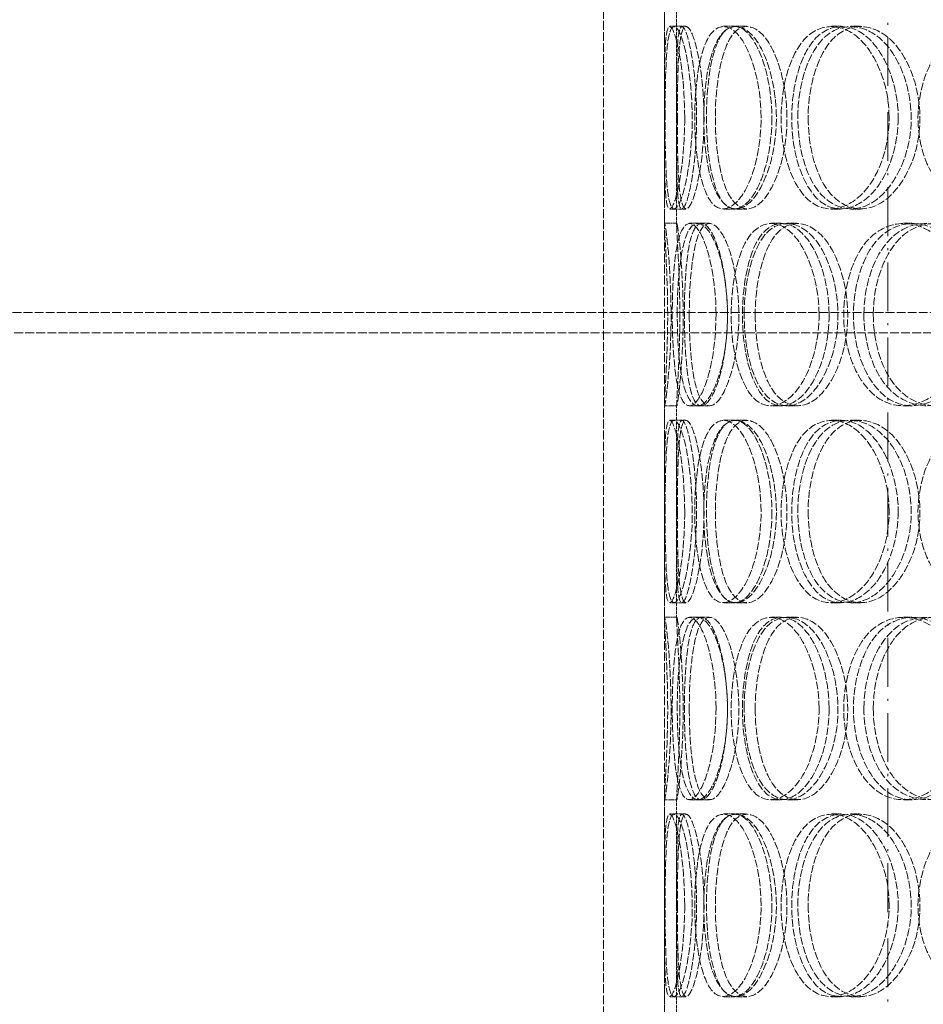
# Model space of a CAD drawing. Units: millimetres. Extents: x -81689 to -76682, y 75501 to 82227.
# Drawn here: x -79328 to -79105, y 80656 to 80898 of the extents above; entities that cross this region are included whole.
import ezdxf

# ---------------------------------------------------------------- set-up
doc = ezdxf.new("R2010")
doc.units = ezdxf.units.MM
doc.linetypes.add('ACAD_ISO10W100', pattern=[18.5, 12, -3, 0.5, -3])
doc.linetypes.add('DASHED', pattern=[0.2068, 0.1655, -0.0413])
doc.layers.add('Hidden (ISO)', color=1, linetype='DASHED', lineweight=18, true_color=0xff0000)
doc.layers.add('OSIE', color=5, linetype='ACAD_ISO10W100', lineweight=15)

msp = doc.modelspace()

# ---------------------------------------------------------------- linework, layer by layer
at = {"layer": 'Hidden (ISO)', "ltscale": 13.187973}
for p, q in [((-79184.14, 80492.2), (-79184.14, 81092.2)), ((-79169.14, 80492.2), (-79169.14, 81092.2))]:
    msp.add_line(p, q, dxfattribs=at)
at = {"layer": 'Hidden (ISO)', "ltscale": 5.016752}
for p, q in [((-79169.14, 80847.84), (-79169.14, 80900.55)), ((-79166.14, 80847.84), (-79166.14, 80900.55)), ((-79169.14, 80750.84), (-79169.14, 80803.55)), ((-79166.14, 80750.84), (-79166.14, 80803.55)), ((-79169.14, 80653.84), (-79169.14, 80706.55)), ((-79166.14, 80653.84), (-79166.14, 80706.55))]:
    msp.add_line(p, q, dxfattribs=at)
at = {"layer": 'Hidden (ISO)', "ltscale": 0.285466}
for p, q in [((-79167.82, 80896.7), (-79164.84, 80896.7)), ((-79154.62, 80896.7), (-79151.83, 80896.7)), ((-79151.6, 80896.7), (-79148.84, 80896.7)), ((-79128.07, 80896.7), (-79125.64, 80896.7)), ((-79123.26, 80896.7), (-79120.9, 80896.7)), ((-79164.84, 80851.7), (-79167.82, 80851.7)), ((-79151.83, 80851.7), (-79154.62, 80851.7)), ((-79148.84, 80851.7), (-79151.6, 80851.7)), ((-79125.64, 80851.7), (-79128.07, 80851.7)), ((-79120.9, 80851.7), (-79123.26, 80851.7)), ((-79169.1, 80848.2), (-79166.1, 80848.2)), ((-79162.97, 80848.2), (-79160.05, 80848.2)), ((-79142.93, 80848.2), (-79140.29, 80848.2)), ((-79138.97, 80848.2), (-79136.4, 80848.2)), ((-79110.31, 80848.2), (-79108.13, 80848.2)), ((-79166.1, 80803.2), (-79169.1, 80803.2)), ((-79160.05, 80803.2), (-79162.97, 80803.2)), ((-79140.29, 80803.2), (-79142.93, 80803.2)), ((-79136.4, 80803.2), (-79138.97, 80803.2)), ((-79108.13, 80803.2), (-79110.31, 80803.2)), ((-79167.82, 80799.7), (-79164.84, 80799.7)), ((-79154.62, 80799.7), (-79151.83, 80799.7)), ((-79151.6, 80799.7), (-79148.84, 80799.7)), ((-79128.07, 80799.7), (-79125.64, 80799.7)), ((-79123.26, 80799.7), (-79120.9, 80799.7)), ((-79164.84, 80754.7), (-79167.82, 80754.7)), ((-79151.83, 80754.7), (-79154.62, 80754.7)), ((-79148.84, 80754.7), (-79151.6, 80754.7)), ((-79125.64, 80754.7), (-79128.07, 80754.7)), ((-79120.9, 80754.7), (-79123.26, 80754.7)), ((-79169.1, 80751.2), (-79166.1, 80751.2)), ((-79162.97, 80751.2), (-79160.05, 80751.2)), ((-79142.93, 80751.2), (-79140.29, 80751.2)), ((-79138.97, 80751.2), (-79136.4, 80751.2)), ((-79110.31, 80751.2), (-79108.13, 80751.2)), ((-79166.1, 80706.2), (-79169.1, 80706.2)), ((-79160.05, 80706.2), (-79162.97, 80706.2)), ((-79140.29, 80706.2), (-79142.93, 80706.2)), ((-79136.4, 80706.2), (-79138.97, 80706.2)), ((-79108.13, 80706.2), (-79110.31, 80706.2)), ((-79167.82, 80702.7), (-79164.84, 80702.7)), ((-79154.62, 80702.7), (-79151.83, 80702.7)), ((-79151.6, 80702.7), (-79148.84, 80702.7)), ((-79128.07, 80702.7), (-79125.64, 80702.7)), ((-79123.26, 80702.7), (-79120.9, 80702.7)), ((-79164.84, 80657.7), (-79167.82, 80657.7)), ((-79151.83, 80657.7), (-79154.62, 80657.7)), ((-79148.84, 80657.7), (-79151.6, 80657.7)), ((-79125.64, 80657.7), (-79128.07, 80657.7)), ((-79120.9, 80657.7), (-79123.26, 80657.7))]:
    msp.add_line(p, q, dxfattribs=at)
at = {"layer": 'Hidden (ISO)', "ltscale": 0.097677}
for p, q in [((-79164.84, 80896.7), (-79163.82, 80896.7)), ((-79163.82, 80851.7), (-79164.84, 80851.7)), ((-79164.84, 80799.7), (-79163.82, 80799.7)), ((-79163.82, 80754.7), (-79164.84, 80754.7)), ((-79164.84, 80702.7), (-79163.82, 80702.7)), ((-79163.82, 80657.7), (-79164.84, 80657.7))]:
    msp.add_line(p, q, dxfattribs=at)
at = {"layer": 'Hidden (ISO)', "ltscale": 0.199322}
for p, q in [((-79160.05, 80848.2), (-79158.04, 80848.2)), ((-79158.04, 80803.2), (-79160.05, 80803.2)), ((-79160.05, 80751.2), (-79158.04, 80751.2)), ((-79158.04, 80706.2), (-79160.05, 80706.2))]:
    msp.add_line(p, q, dxfattribs=at)
at = {"layer": 'Hidden (ISO)', "ltscale": 13.156075}
msp.add_line((-80124.04, 80826.2), (-78818.12, 80826.2), dxfattribs=at)
at = {"layer": 'Hidden (ISO)', "ltscale": 13.198546}
msp.add_line((-78104.24, 80821.2), (-80124.04, 80821.2), dxfattribs=at)
at = {"layer": 'Hidden (ISO)', "ltscale": 11.413189}
for points in [[(-79164.14, 80874.2), (-79164.14, 80868.3), (-79164.69, 80862.44), (-79165.46, 80858.28), (-79166.55, 80852.4), (-79167.88, 80850.22), (-79168.5, 80852.86), (-79169.11, 80855.47), (-79169.13, 80862.69), (-79169.14, 80870.83), (-79169.14, 80879.06), (-79169.21, 80887.84), (-79168.87, 80892.62), (-79168.53, 80897.27), (-79167.6, 80897.93), (-79166.45, 80894.26), (-79165.27, 80890.52), (-79164.14, 80882.45), (-79164.14, 80874.2)], [(-79168.95, 80874.2), (-79168.95, 80868.3), (-79168.87, 80862.44), (-79168.56, 80858.28), (-79168.13, 80852.4), (-79167.04, 80850.22), (-79165.61, 80852.86), (-79164.19, 80855.47), (-79162.65, 80862.69), (-79162.34, 80870.83), (-79162.03, 80879.06), (-79163.07, 80887.84), (-79164.49, 80892.62), (-79165.87, 80897.27), (-79167.33, 80897.93), (-79168.06, 80894.26), (-79168.8, 80890.52), (-79168.95, 80882.45), (-79168.95, 80874.2)], [(-79145.34, 80874.2), (-79145.34, 80868.3), (-79146.48, 80862.44), (-79148.29, 80858.28), (-79150.83, 80852.4), (-79154.49, 80850.22), (-79157.11, 80852.86), (-79159.7, 80855.47), (-79161.29, 80862.69), (-79161.61, 80870.83), (-79161.94, 80879.06), (-79161.04, 80887.84), (-79158.95, 80892.62), (-79156.92, 80897.27), (-79153.64, 80897.93), (-79150.69, 80894.26), (-79147.69, 80890.52), (-79145.34, 80882.45), (-79145.34, 80874.2)], [(-79159.45, 80874.2), (-79159.45, 80868.3), (-79158.75, 80862.44), (-79157.38, 80858.28), (-79155.45, 80852.4), (-79152.03, 80850.22), (-79148.65, 80852.86), (-79145.3, 80855.47), (-79142.29, 80862.69), (-79141.68, 80870.83), (-79141.07, 80879.06), (-79143, 80887.84), (-79146.09, 80892.62), (-79149.11, 80897.27), (-79152.87, 80897.93), (-79155.43, 80894.26), (-79158.04, 80890.52), (-79159.45, 80882.45), (-79159.45, 80874.2)], [(-79113.81, 80874.2), (-79113.81, 80868.3), (-79115.47, 80862.44), (-79118.19, 80858.28), (-79122.01, 80852.4), (-79127.75, 80850.22), (-79132.2, 80852.86), (-79136.61, 80855.47), (-79139.65, 80862.69), (-79140.27, 80870.83), (-79140.9, 80879.06), (-79139.09, 80887.84), (-79135.4, 80892.62), (-79131.8, 80897.27), (-79126.4, 80897.93), (-79121.85, 80894.26), (-79117.21, 80890.52), (-79113.81, 80882.45), (-79113.81, 80874.2)], [(-79136.29, 80874.2), (-79136.29, 80868.3), (-79135.01, 80862.44), (-79132.67, 80858.28), (-79129.37, 80852.4), (-79123.83, 80850.22), (-79118.73, 80852.86), (-79113.67, 80855.47), (-79109.4, 80862.69), (-79108.53, 80870.83), (-79107.66, 80879.06), (-79110.37, 80887.84), (-79114.92, 80892.62), (-79119.36, 80897.27), (-79125.18, 80897.93), (-79129.4, 80894.26), (-79133.69, 80890.52), (-79136.29, 80882.45), (-79136.29, 80874.2)], [(-79071.65, 80874.2), (-79071.65, 80868.3), (-79073.71, 80862.44), (-79077.16, 80858.28), (-79082.01, 80852.4), (-79089.46, 80850.22), (-79095.43, 80852.86), (-79101.36, 80855.47), (-79105.66, 80862.69), (-79106.54, 80870.83), (-79107.42, 80879.06), (-79104.82, 80887.84), (-79099.77, 80892.62), (-79094.85, 80897.27), (-79087.69, 80897.93), (-79081.83, 80894.26), (-79075.87, 80890.52), (-79071.65, 80882.45), (-79071.65, 80874.2)], [(-79168.33, 80825.7), (-79168.33, 80819.8), (-79168.57, 80813.94), (-79168.81, 80809.78), (-79169.14, 80803.9), (-79169.26, 80801.72), (-79168.85, 80804.36), (-79168.44, 80806.97), (-79167.67, 80814.19), (-79167.52, 80822.33), (-79167.37, 80830.56), (-79167.93, 80839.34), (-79168.47, 80844.12), (-79169, 80848.77), (-79169.26, 80849.43), (-79169.05, 80845.76), (-79168.83, 80842.02), (-79168.33, 80833.95), (-79168.33, 80825.7)], [(-79156.43, 80825.7), (-79156.43, 80819.8), (-79157.28, 80813.94), (-79158.58, 80809.78), (-79160.42, 80803.9), (-79162.93, 80801.72), (-79164.56, 80804.36), (-79166.18, 80806.97), (-79166.99, 80814.19), (-79167.16, 80822.33), (-79167.33, 80830.56), (-79166.91, 80839.34), (-79165.68, 80844.12), (-79164.48, 80848.77), (-79162.36, 80849.43), (-79160.29, 80845.76), (-79158.19, 80842.02), (-79156.43, 80833.95), (-79156.43, 80825.7)], [(-79165.97, 80825.7), (-79165.97, 80819.8), (-79165.58, 80813.94), (-79164.73, 80809.78), (-79163.54, 80803.9), (-79161.27, 80801.72), (-79158.84, 80804.36), (-79156.44, 80806.97), (-79154.14, 80814.19), (-79153.68, 80822.33), (-79153.21, 80830.56), (-79154.71, 80839.34), (-79156.99, 80844.12), (-79159.2, 80848.77), (-79161.84, 80849.43), (-79163.5, 80845.76), (-79165.18, 80842.02), (-79165.97, 80833.95), (-79165.97, 80825.7)], [(-79131.06, 80825.7), (-79131.06, 80819.8), (-79132.47, 80813.94), (-79134.75, 80809.78), (-79137.96, 80803.9), (-79142.7, 80801.72), (-79146.26, 80804.36), (-79149.79, 80806.97), (-79152.13, 80814.19), (-79152.6, 80822.33), (-79153.08, 80830.56), (-79151.71, 80839.34), (-79148.8, 80844.12), (-79145.96, 80848.77), (-79141.59, 80849.43), (-79137.8, 80845.76), (-79133.95, 80842.02), (-79131.06, 80833.95), (-79131.06, 80825.7)], [(-79149.5, 80825.7), (-79149.5, 80819.8), (-79148.5, 80813.94), (-79146.63, 80809.78), (-79144, 80803.9), (-79139.48, 80801.72), (-79135.2, 80804.36), (-79130.96, 80806.97), (-79127.29, 80814.19), (-79126.55, 80822.33), (-79125.8, 80830.56), (-79128.14, 80839.34), (-79131.99, 80844.12), (-79135.75, 80848.77), (-79140.58, 80849.43), (-79144, 80845.76), (-79147.48, 80842.02), (-79149.5, 80833.95), (-79149.5, 80825.7)], [(-79093.9, 80825.7), (-79093.9, 80819.8), (-79095.78, 80813.94), (-79098.88, 80809.78), (-79103.26, 80803.9), (-79109.91, 80801.72), (-79115.16, 80804.36), (-79120.37, 80806.97), (-79124.08, 80814.19), (-79124.83, 80822.33), (-79125.59, 80830.56), (-79123.37, 80839.34), (-79118.96, 80844.12), (-79114.67, 80848.77), (-79108.34, 80849.43), (-79103.08, 80845.76), (-79097.74, 80842.02), (-79093.9, 80833.95), (-79093.9, 80825.7)], [(-79120.02, 80825.7), (-79120.02, 80819.8), (-79118.49, 80813.94), (-79115.72, 80809.78), (-79111.81, 80803.9), (-79105.35, 80801.72), (-79099.5, 80804.36), (-79093.71, 80806.97), (-79088.91, 80814.19), (-79087.94, 80822.33), (-79086.96, 80830.56), (-79089.98, 80839.34), (-79095.16, 80844.12), (-79100.21, 80848.77), (-79106.91, 80849.43), (-79111.86, 80845.76), (-79116.9, 80842.02), (-79120.02, 80833.95), (-79120.02, 80825.7)], [(-79164.14, 80777.2), (-79164.14, 80771.3), (-79164.69, 80765.44), (-79165.46, 80761.28), (-79166.55, 80755.4), (-79167.88, 80753.22), (-79168.5, 80755.86), (-79169.11, 80758.47), (-79169.13, 80765.69), (-79169.14, 80773.83), (-79169.14, 80782.06), (-79169.21, 80790.84), (-79168.87, 80795.62), (-79168.53, 80800.27), (-79167.6, 80800.93), (-79166.45, 80797.26), (-79165.27, 80793.52), (-79164.14, 80785.45), (-79164.14, 80777.2)], [(-79168.95, 80777.2), (-79168.95, 80771.3), (-79168.87, 80765.44), (-79168.56, 80761.28), (-79168.13, 80755.4), (-79167.04, 80753.22), (-79165.61, 80755.86), (-79164.19, 80758.47), (-79162.65, 80765.69), (-79162.34, 80773.83), (-79162.03, 80782.06), (-79163.07, 80790.84), (-79164.49, 80795.62), (-79165.87, 80800.27), (-79167.33, 80800.93), (-79168.06, 80797.26), (-79168.8, 80793.52), (-79168.95, 80785.45), (-79168.95, 80777.2)], [(-79145.34, 80777.2), (-79145.34, 80771.3), (-79146.48, 80765.44), (-79148.29, 80761.28), (-79150.83, 80755.4), (-79154.49, 80753.22), (-79157.11, 80755.86), (-79159.7, 80758.47), (-79161.29, 80765.69), (-79161.61, 80773.83), (-79161.94, 80782.06), (-79161.04, 80790.84), (-79158.95, 80795.62), (-79156.92, 80800.27), (-79153.64, 80800.93), (-79150.69, 80797.26), (-79147.69, 80793.52), (-79145.34, 80785.45), (-79145.34, 80777.2)], [(-79159.45, 80777.2), (-79159.45, 80771.3), (-79158.75, 80765.44), (-79157.38, 80761.28), (-79155.45, 80755.4), (-79152.03, 80753.22), (-79148.65, 80755.86), (-79145.3, 80758.47), (-79142.29, 80765.69), (-79141.68, 80773.83), (-79141.07, 80782.06), (-79143, 80790.84), (-79146.09, 80795.62), (-79149.11, 80800.27), (-79152.87, 80800.93), (-79155.43, 80797.26), (-79158.04, 80793.52), (-79159.45, 80785.45), (-79159.45, 80777.2)], [(-79113.81, 80777.2), (-79113.81, 80771.3), (-79115.47, 80765.44), (-79118.19, 80761.28), (-79122.01, 80755.4), (-79127.75, 80753.22), (-79132.2, 80755.86), (-79136.61, 80758.47), (-79139.65, 80765.69), (-79140.27, 80773.83), (-79140.9, 80782.06), (-79139.09, 80790.84), (-79135.4, 80795.62), (-79131.8, 80800.27), (-79126.4, 80800.93), (-79121.85, 80797.26), (-79117.21, 80793.52), (-79113.81, 80785.45), (-79113.81, 80777.2)], [(-79136.29, 80777.2), (-79136.29, 80771.3), (-79135.01, 80765.44), (-79132.67, 80761.28), (-79129.37, 80755.4), (-79123.83, 80753.22), (-79118.73, 80755.86), (-79113.67, 80758.47), (-79109.4, 80765.69), (-79108.53, 80773.83), (-79107.66, 80782.06), (-79110.37, 80790.84), (-79114.92, 80795.62), (-79119.36, 80800.27), (-79125.18, 80800.93), (-79129.4, 80797.26), (-79133.69, 80793.52), (-79136.29, 80785.45), (-79136.29, 80777.2)], [(-79071.65, 80777.2), (-79071.65, 80771.3), (-79073.71, 80765.44), (-79077.16, 80761.28), (-79082.01, 80755.4), (-79089.46, 80753.22), (-79095.43, 80755.86), (-79101.36, 80758.47), (-79105.66, 80765.69), (-79106.54, 80773.83), (-79107.42, 80782.06), (-79104.82, 80790.84), (-79099.77, 80795.62), (-79094.85, 80800.27), (-79087.69, 80800.93), (-79081.83, 80797.26), (-79075.87, 80793.52), (-79071.65, 80785.45), (-79071.65, 80777.2)], [(-79168.33, 80728.7), (-79168.33, 80722.8), (-79168.57, 80716.94), (-79168.81, 80712.78), (-79169.14, 80706.9), (-79169.26, 80704.72), (-79168.85, 80707.36), (-79168.44, 80709.97), (-79167.67, 80717.19), (-79167.52, 80725.33), (-79167.37, 80733.56), (-79167.93, 80742.34), (-79168.47, 80747.12), (-79169, 80751.77), (-79169.26, 80752.43), (-79169.05, 80748.76), (-79168.83, 80745.02), (-79168.33, 80736.95), (-79168.33, 80728.7)], [(-79156.43, 80728.7), (-79156.43, 80722.8), (-79157.28, 80716.94), (-79158.58, 80712.78), (-79160.42, 80706.9), (-79162.93, 80704.72), (-79164.56, 80707.36), (-79166.18, 80709.97), (-79166.99, 80717.19), (-79167.16, 80725.33), (-79167.33, 80733.56), (-79166.91, 80742.34), (-79165.68, 80747.12), (-79164.48, 80751.77), (-79162.36, 80752.43), (-79160.29, 80748.76), (-79158.19, 80745.02), (-79156.43, 80736.95), (-79156.43, 80728.7)], [(-79165.97, 80728.7), (-79165.97, 80722.8), (-79165.58, 80716.94), (-79164.73, 80712.78), (-79163.54, 80706.9), (-79161.27, 80704.72), (-79158.84, 80707.36), (-79156.44, 80709.97), (-79154.14, 80717.19), (-79153.68, 80725.33), (-79153.21, 80733.56), (-79154.71, 80742.34), (-79156.99, 80747.12), (-79159.2, 80751.77), (-79161.84, 80752.43), (-79163.5, 80748.76), (-79165.18, 80745.02), (-79165.97, 80736.95), (-79165.97, 80728.7)], [(-79131.06, 80728.7), (-79131.06, 80722.8), (-79132.47, 80716.94), (-79134.75, 80712.78), (-79137.96, 80706.9), (-79142.7, 80704.72), (-79146.26, 80707.36), (-79149.79, 80709.97), (-79152.13, 80717.19), (-79152.6, 80725.33), (-79153.08, 80733.56), (-79151.71, 80742.34), (-79148.8, 80747.12), (-79145.96, 80751.77), (-79141.59, 80752.43), (-79137.8, 80748.76), (-79133.95, 80745.02), (-79131.06, 80736.95), (-79131.06, 80728.7)], [(-79149.5, 80728.7), (-79149.5, 80722.8), (-79148.5, 80716.94), (-79146.63, 80712.78), (-79144, 80706.9), (-79139.48, 80704.72), (-79135.2, 80707.36), (-79130.96, 80709.97), (-79127.29, 80717.19), (-79126.55, 80725.33), (-79125.8, 80733.56), (-79128.14, 80742.34), (-79131.99, 80747.12), (-79135.75, 80751.77), (-79140.58, 80752.43), (-79144, 80748.76), (-79147.48, 80745.02), (-79149.5, 80736.95), (-79149.5, 80728.7)], [(-79093.9, 80728.7), (-79093.9, 80722.8), (-79095.78, 80716.94), (-79098.88, 80712.78), (-79103.26, 80706.9), (-79109.91, 80704.72), (-79115.16, 80707.36), (-79120.37, 80709.97), (-79124.08, 80717.19), (-79124.83, 80725.33), (-79125.59, 80733.56), (-79123.37, 80742.34), (-79118.96, 80747.12), (-79114.67, 80751.77), (-79108.34, 80752.43), (-79103.08, 80748.76), (-79097.74, 80745.02), (-79093.9, 80736.95), (-79093.9, 80728.7)], [(-79120.02, 80728.7), (-79120.02, 80722.8), (-79118.49, 80716.94), (-79115.72, 80712.78), (-79111.81, 80706.9), (-79105.35, 80704.72), (-79099.5, 80707.36), (-79093.71, 80709.97), (-79088.91, 80717.19), (-79087.94, 80725.33), (-79086.96, 80733.56), (-79089.98, 80742.34), (-79095.16, 80747.12), (-79100.21, 80751.77), (-79106.91, 80752.43), (-79111.86, 80748.76), (-79116.9, 80745.02), (-79120.02, 80736.95), (-79120.02, 80728.7)], [(-79164.14, 80680.2), (-79164.14, 80674.3), (-79164.69, 80668.44), (-79165.46, 80664.28), (-79166.55, 80658.4), (-79167.88, 80656.22), (-79168.5, 80658.86), (-79169.11, 80661.47), (-79169.13, 80668.69), (-79169.14, 80676.83), (-79169.14, 80685.06), (-79169.21, 80693.84), (-79168.87, 80698.62), (-79168.53, 80703.27), (-79167.6, 80703.93), (-79166.45, 80700.26), (-79165.27, 80696.52), (-79164.14, 80688.45), (-79164.14, 80680.2)], [(-79168.95, 80680.2), (-79168.95, 80674.3), (-79168.87, 80668.44), (-79168.56, 80664.28), (-79168.13, 80658.4), (-79167.04, 80656.22), (-79165.61, 80658.86), (-79164.19, 80661.47), (-79162.65, 80668.69), (-79162.34, 80676.83), (-79162.03, 80685.06), (-79163.07, 80693.84), (-79164.49, 80698.62), (-79165.87, 80703.27), (-79167.33, 80703.93), (-79168.06, 80700.26), (-79168.8, 80696.52), (-79168.95, 80688.45), (-79168.95, 80680.2)], [(-79145.34, 80680.2), (-79145.34, 80674.3), (-79146.48, 80668.44), (-79148.29, 80664.28), (-79150.83, 80658.4), (-79154.49, 80656.22), (-79157.11, 80658.86), (-79159.7, 80661.47), (-79161.29, 80668.69), (-79161.61, 80676.83), (-79161.94, 80685.06), (-79161.04, 80693.84), (-79158.95, 80698.62), (-79156.92, 80703.27), (-79153.64, 80703.93), (-79150.69, 80700.26), (-79147.69, 80696.52), (-79145.34, 80688.45), (-79145.34, 80680.2)], [(-79159.45, 80680.2), (-79159.45, 80674.3), (-79158.75, 80668.44), (-79157.38, 80664.28), (-79155.45, 80658.4), (-79152.03, 80656.22), (-79148.65, 80658.86), (-79145.3, 80661.47), (-79142.29, 80668.69), (-79141.68, 80676.83), (-79141.07, 80685.06), (-79143, 80693.84), (-79146.09, 80698.62), (-79149.11, 80703.27), (-79152.87, 80703.93), (-79155.43, 80700.26), (-79158.04, 80696.52), (-79159.45, 80688.45), (-79159.45, 80680.2)], [(-79113.81, 80680.2), (-79113.81, 80674.3), (-79115.47, 80668.44), (-79118.19, 80664.28), (-79122.01, 80658.4), (-79127.75, 80656.22), (-79132.2, 80658.86), (-79136.61, 80661.47), (-79139.65, 80668.69), (-79140.27, 80676.83), (-79140.9, 80685.06), (-79139.09, 80693.84), (-79135.4, 80698.62), (-79131.8, 80703.27), (-79126.4, 80703.93), (-79121.85, 80700.26), (-79117.21, 80696.52), (-79113.81, 80688.45), (-79113.81, 80680.2)], [(-79136.29, 80680.2), (-79136.29, 80674.3), (-79135.01, 80668.44), (-79132.67, 80664.28), (-79129.37, 80658.4), (-79123.83, 80656.22), (-79118.73, 80658.86), (-79113.67, 80661.47), (-79109.4, 80668.69), (-79108.53, 80676.83), (-79107.66, 80685.06), (-79110.37, 80693.84), (-79114.92, 80698.62), (-79119.36, 80703.27), (-79125.18, 80703.93), (-79129.4, 80700.26), (-79133.69, 80696.52), (-79136.29, 80688.45), (-79136.29, 80680.2)], [(-79071.65, 80680.2), (-79071.65, 80674.3), (-79073.71, 80668.44), (-79077.16, 80664.28), (-79082.01, 80658.4), (-79089.46, 80656.22), (-79095.43, 80658.86), (-79101.36, 80661.47), (-79105.66, 80668.69), (-79106.54, 80676.83), (-79107.42, 80685.06), (-79104.82, 80693.84), (-79099.77, 80698.62), (-79094.85, 80703.27), (-79087.69, 80703.93), (-79081.83, 80700.26), (-79075.87, 80696.52), (-79071.65, 80688.45), (-79071.65, 80680.2)]]:
    msp.add_open_spline(points, degree=3, knots=[-1, -1, -1, -1, -0.874901, -0.874901, -0.874901, -0.698609, -0.698609, -0.698609, -0.523889, -0.523889, -0.523889, -0.347356, -0.347356, -0.347356, -0.175226, -0.175226, -0.175226, 0, 0, 0, 0], dxfattribs=at)
at = {"layer": 'Hidden (ISO)', "ltscale": 11.333259}
for points in [[(-79161.21, 80874.2), (-79161.21, 80882.45), (-79162.33, 80890.52), (-79163.48, 80894.26), (-79164.62, 80897.93), (-79165.54, 80897.27), (-79165.87, 80892.62), (-79166.21, 80887.84), (-79166.14, 80879.06), (-79166.14, 80870.83), (-79166.13, 80862.69), (-79166.11, 80855.47), (-79165.51, 80852.86), (-79164.9, 80850.22), (-79163.59, 80852.4), (-79162.51, 80858.28), (-79161.75, 80862.44), (-79161.21, 80868.3), (-79161.21, 80874.2)], [(-79165.95, 80874.2), (-79165.95, 80882.45), (-79165.81, 80890.52), (-79165.08, 80894.26), (-79164.36, 80897.93), (-79162.92, 80897.27), (-79161.55, 80892.62), (-79160.15, 80887.84), (-79159.13, 80879.06), (-79159.44, 80870.83), (-79159.74, 80862.69), (-79161.26, 80855.47), (-79162.66, 80852.86), (-79164.07, 80850.22), (-79165.14, 80852.4), (-79165.57, 80858.28), (-79165.87, 80862.44), (-79165.95, 80868.3), (-79165.95, 80874.2)], [(-79142.67, 80874.2), (-79142.67, 80882.45), (-79144.98, 80890.52), (-79147.95, 80894.26), (-79150.86, 80897.93), (-79154.09, 80897.27), (-79156.1, 80892.62), (-79158.15, 80887.84), (-79159.04, 80879.06), (-79158.72, 80870.83), (-79158.4, 80862.69), (-79156.83, 80855.47), (-79154.28, 80852.86), (-79151.69, 80850.22), (-79148.09, 80852.4), (-79145.58, 80858.28), (-79143.8, 80862.44), (-79142.67, 80868.3), (-79142.67, 80874.2)], [(-79156.59, 80874.2), (-79156.59, 80882.45), (-79155.19, 80890.52), (-79152.62, 80894.26), (-79150.1, 80897.93), (-79146.39, 80897.27), (-79143.42, 80892.62), (-79140.37, 80887.84), (-79138.46, 80879.06), (-79139.07, 80870.83), (-79139.66, 80862.69), (-79142.63, 80855.47), (-79145.93, 80852.86), (-79149.27, 80850.22), (-79152.64, 80852.4), (-79154.55, 80858.28), (-79155.9, 80862.44), (-79156.59, 80868.3), (-79156.59, 80874.2)], [(-79111.58, 80874.2), (-79111.58, 80882.45), (-79114.93, 80890.52), (-79119.51, 80894.26), (-79124, 80897.93), (-79129.32, 80897.27), (-79132.87, 80892.62), (-79136.51, 80887.84), (-79138.3, 80879.06), (-79137.68, 80870.83), (-79137.06, 80862.69), (-79134.06, 80855.47), (-79129.72, 80852.86), (-79125.33, 80850.22), (-79119.67, 80852.4), (-79115.9, 80858.28), (-79113.22, 80862.44), (-79111.58, 80868.3), (-79111.58, 80874.2)], [(-79133.74, 80874.2), (-79133.74, 80882.45), (-79131.19, 80890.52), (-79126.95, 80894.26), (-79122.79, 80897.93), (-79117.05, 80897.27), (-79112.68, 80892.62), (-79108.19, 80887.84), (-79105.52, 80879.06), (-79106.38, 80870.83), (-79107.23, 80862.69), (-79111.44, 80855.47), (-79116.43, 80852.86), (-79121.46, 80850.22), (-79126.92, 80852.4), (-79130.18, 80858.28), (-79132.48, 80862.44), (-79133.74, 80868.3), (-79133.74, 80874.2)], [(-79165.34, 80825.7), (-79165.34, 80833.95), (-79165.84, 80842.02), (-79166.05, 80845.76), (-79166.26, 80849.43), (-79166, 80848.77), (-79165.48, 80844.12), (-79164.94, 80839.34), (-79164.39, 80830.56), (-79164.55, 80822.33), (-79164.7, 80814.19), (-79165.45, 80806.97), (-79165.85, 80804.36), (-79166.26, 80801.72), (-79166.14, 80803.9), (-79165.81, 80809.78), (-79165.58, 80813.94), (-79165.34, 80819.8), (-79165.34, 80825.7)], [(-79153.61, 80825.7), (-79153.61, 80833.95), (-79155.34, 80842.02), (-79157.41, 80845.76), (-79159.45, 80849.43), (-79161.55, 80848.77), (-79162.73, 80844.12), (-79163.94, 80839.34), (-79164.35, 80830.56), (-79164.18, 80822.33), (-79164.02, 80814.19), (-79163.22, 80806.97), (-79161.63, 80804.36), (-79160.02, 80801.72), (-79157.54, 80803.9), (-79155.73, 80809.78), (-79154.45, 80813.94), (-79153.61, 80819.8), (-79153.61, 80825.7)], [(-79163.01, 80825.7), (-79163.01, 80833.95), (-79162.24, 80842.02), (-79160.58, 80845.76), (-79158.94, 80849.43), (-79156.34, 80848.77), (-79154.16, 80844.12), (-79151.91, 80839.34), (-79150.44, 80830.56), (-79150.9, 80822.33), (-79151.35, 80814.19), (-79153.61, 80806.97), (-79155.98, 80804.36), (-79158.38, 80801.72), (-79160.62, 80803.9), (-79161.79, 80809.78), (-79162.63, 80813.94), (-79163.01, 80819.8), (-79163.01, 80825.7)], [(-79128.59, 80825.7), (-79128.59, 80833.95), (-79131.44, 80842.02), (-79135.24, 80845.76), (-79138.97, 80849.43), (-79143.29, 80848.77), (-79146.09, 80844.12), (-79148.96, 80839.34), (-79150.31, 80830.56), (-79149.83, 80822.33), (-79149.36, 80814.19), (-79147.06, 80806.97), (-79143.58, 80804.36), (-79140.07, 80801.72), (-79135.39, 80803.9), (-79132.23, 80809.78), (-79129.98, 80813.94), (-79128.59, 80819.8), (-79128.59, 80825.7)], [(-79146.78, 80825.7), (-79146.78, 80833.95), (-79144.78, 80842.02), (-79141.35, 80845.76), (-79137.98, 80849.43), (-79133.22, 80848.77), (-79129.51, 80844.12), (-79125.71, 80839.34), (-79123.4, 80830.56), (-79124.14, 80822.33), (-79124.87, 80814.19), (-79128.49, 80806.97), (-79132.67, 80804.36), (-79136.89, 80801.72), (-79141.35, 80803.9), (-79143.95, 80809.78), (-79145.79, 80813.94), (-79146.78, 80819.8), (-79146.78, 80825.7)], [(-79091.95, 80825.7), (-79091.95, 80833.95), (-79095.73, 80842.02), (-79101.01, 80845.76), (-79106.19, 80849.43), (-79112.43, 80848.77), (-79116.66, 80844.12), (-79121, 80839.34), (-79123.2, 80830.56), (-79122.45, 80822.33), (-79121.71, 80814.19), (-79118.05, 80806.97), (-79112.92, 80804.36), (-79107.73, 80801.72), (-79101.18, 80803.9), (-79096.86, 80809.78), (-79093.8, 80813.94), (-79091.95, 80819.8), (-79091.95, 80825.7)], [(-79117.71, 80825.7), (-79117.71, 80833.95), (-79114.63, 80842.02), (-79109.66, 80845.76), (-79104.78, 80849.43), (-79098.17, 80848.77), (-79093.19, 80844.12), (-79088.08, 80839.34), (-79085.1, 80830.56), (-79086.07, 80822.33), (-79087.03, 80814.19), (-79091.76, 80806.97), (-79097.47, 80804.36), (-79103.24, 80801.72), (-79109.61, 80803.9), (-79113.46, 80809.78), (-79116.19, 80813.94), (-79117.71, 80819.8), (-79117.71, 80825.7)], [(-79161.21, 80777.2), (-79161.21, 80785.45), (-79162.33, 80793.52), (-79163.48, 80797.26), (-79164.62, 80800.93), (-79165.54, 80800.27), (-79165.87, 80795.62), (-79166.21, 80790.84), (-79166.14, 80782.06), (-79166.14, 80773.83), (-79166.13, 80765.69), (-79166.11, 80758.47), (-79165.51, 80755.86), (-79164.9, 80753.22), (-79163.59, 80755.4), (-79162.51, 80761.28), (-79161.75, 80765.44), (-79161.21, 80771.3), (-79161.21, 80777.2)], [(-79165.95, 80777.2), (-79165.95, 80785.45), (-79165.81, 80793.52), (-79165.08, 80797.26), (-79164.36, 80800.93), (-79162.92, 80800.27), (-79161.55, 80795.62), (-79160.15, 80790.84), (-79159.13, 80782.06), (-79159.44, 80773.83), (-79159.74, 80765.69), (-79161.26, 80758.47), (-79162.66, 80755.86), (-79164.07, 80753.22), (-79165.14, 80755.4), (-79165.57, 80761.28), (-79165.87, 80765.44), (-79165.95, 80771.3), (-79165.95, 80777.2)], [(-79142.67, 80777.2), (-79142.67, 80785.45), (-79144.98, 80793.52), (-79147.95, 80797.26), (-79150.86, 80800.93), (-79154.09, 80800.27), (-79156.1, 80795.62), (-79158.15, 80790.84), (-79159.04, 80782.06), (-79158.72, 80773.83), (-79158.4, 80765.69), (-79156.83, 80758.47), (-79154.28, 80755.86), (-79151.69, 80753.22), (-79148.09, 80755.4), (-79145.58, 80761.28), (-79143.8, 80765.44), (-79142.67, 80771.3), (-79142.67, 80777.2)], [(-79156.59, 80777.2), (-79156.59, 80785.45), (-79155.19, 80793.52), (-79152.62, 80797.26), (-79150.1, 80800.93), (-79146.39, 80800.27), (-79143.42, 80795.62), (-79140.37, 80790.84), (-79138.46, 80782.06), (-79139.07, 80773.83), (-79139.66, 80765.69), (-79142.63, 80758.47), (-79145.93, 80755.86), (-79149.27, 80753.22), (-79152.64, 80755.4), (-79154.55, 80761.28), (-79155.9, 80765.44), (-79156.59, 80771.3), (-79156.59, 80777.2)], [(-79111.58, 80777.2), (-79111.58, 80785.45), (-79114.93, 80793.52), (-79119.51, 80797.26), (-79124, 80800.93), (-79129.32, 80800.27), (-79132.87, 80795.62), (-79136.51, 80790.84), (-79138.3, 80782.06), (-79137.68, 80773.83), (-79137.06, 80765.69), (-79134.06, 80758.47), (-79129.72, 80755.86), (-79125.33, 80753.22), (-79119.67, 80755.4), (-79115.9, 80761.28), (-79113.22, 80765.44), (-79111.58, 80771.3), (-79111.58, 80777.2)], [(-79133.74, 80777.2), (-79133.74, 80785.45), (-79131.19, 80793.52), (-79126.95, 80797.26), (-79122.79, 80800.93), (-79117.05, 80800.27), (-79112.68, 80795.62), (-79108.19, 80790.84), (-79105.52, 80782.06), (-79106.38, 80773.83), (-79107.23, 80765.69), (-79111.44, 80758.47), (-79116.43, 80755.86), (-79121.46, 80753.22), (-79126.92, 80755.4), (-79130.18, 80761.28), (-79132.48, 80765.44), (-79133.74, 80771.3), (-79133.74, 80777.2)], [(-79165.34, 80728.7), (-79165.34, 80736.95), (-79165.84, 80745.02), (-79166.05, 80748.76), (-79166.26, 80752.43), (-79166, 80751.77), (-79165.48, 80747.12), (-79164.94, 80742.34), (-79164.39, 80733.56), (-79164.55, 80725.33), (-79164.7, 80717.19), (-79165.45, 80709.97), (-79165.85, 80707.36), (-79166.26, 80704.72), (-79166.14, 80706.9), (-79165.81, 80712.78), (-79165.58, 80716.94), (-79165.34, 80722.8), (-79165.34, 80728.7)], [(-79153.61, 80728.7), (-79153.61, 80736.95), (-79155.34, 80745.02), (-79157.41, 80748.76), (-79159.45, 80752.43), (-79161.55, 80751.77), (-79162.73, 80747.12), (-79163.94, 80742.34), (-79164.35, 80733.56), (-79164.18, 80725.33), (-79164.02, 80717.19), (-79163.22, 80709.97), (-79161.63, 80707.36), (-79160.02, 80704.72), (-79157.54, 80706.9), (-79155.73, 80712.78), (-79154.45, 80716.94), (-79153.61, 80722.8), (-79153.61, 80728.7)], [(-79163.01, 80728.7), (-79163.01, 80736.95), (-79162.24, 80745.02), (-79160.58, 80748.76), (-79158.94, 80752.43), (-79156.34, 80751.77), (-79154.16, 80747.12), (-79151.91, 80742.34), (-79150.44, 80733.56), (-79150.9, 80725.33), (-79151.35, 80717.19), (-79153.61, 80709.97), (-79155.98, 80707.36), (-79158.38, 80704.72), (-79160.62, 80706.9), (-79161.79, 80712.78), (-79162.63, 80716.94), (-79163.01, 80722.8), (-79163.01, 80728.7)], [(-79128.59, 80728.7), (-79128.59, 80736.95), (-79131.44, 80745.02), (-79135.24, 80748.76), (-79138.97, 80752.43), (-79143.29, 80751.77), (-79146.09, 80747.12), (-79148.96, 80742.34), (-79150.31, 80733.56), (-79149.83, 80725.33), (-79149.36, 80717.19), (-79147.06, 80709.97), (-79143.58, 80707.36), (-79140.07, 80704.72), (-79135.39, 80706.9), (-79132.23, 80712.78), (-79129.98, 80716.94), (-79128.59, 80722.8), (-79128.59, 80728.7)], [(-79146.78, 80728.7), (-79146.78, 80736.95), (-79144.78, 80745.02), (-79141.35, 80748.76), (-79137.98, 80752.43), (-79133.22, 80751.77), (-79129.51, 80747.12), (-79125.71, 80742.34), (-79123.4, 80733.56), (-79124.14, 80725.33), (-79124.87, 80717.19), (-79128.49, 80709.97), (-79132.67, 80707.36), (-79136.89, 80704.72), (-79141.35, 80706.9), (-79143.95, 80712.78), (-79145.79, 80716.94), (-79146.78, 80722.8), (-79146.78, 80728.7)], [(-79091.95, 80728.7), (-79091.95, 80736.95), (-79095.73, 80745.02), (-79101.01, 80748.76), (-79106.19, 80752.43), (-79112.43, 80751.77), (-79116.66, 80747.12), (-79121, 80742.34), (-79123.2, 80733.56), (-79122.45, 80725.33), (-79121.71, 80717.19), (-79118.05, 80709.97), (-79112.92, 80707.36), (-79107.73, 80704.72), (-79101.18, 80706.9), (-79096.86, 80712.78), (-79093.8, 80716.94), (-79091.95, 80722.8), (-79091.95, 80728.7)], [(-79117.71, 80728.7), (-79117.71, 80736.95), (-79114.63, 80745.02), (-79109.66, 80748.76), (-79104.78, 80752.43), (-79098.17, 80751.77), (-79093.19, 80747.12), (-79088.08, 80742.34), (-79085.1, 80733.56), (-79086.07, 80725.33), (-79087.03, 80717.19), (-79091.76, 80709.97), (-79097.47, 80707.36), (-79103.24, 80704.72), (-79109.61, 80706.9), (-79113.46, 80712.78), (-79116.19, 80716.94), (-79117.71, 80722.8), (-79117.71, 80728.7)], [(-79161.21, 80680.2), (-79161.21, 80688.45), (-79162.33, 80696.52), (-79163.48, 80700.26), (-79164.62, 80703.93), (-79165.54, 80703.27), (-79165.87, 80698.62), (-79166.21, 80693.84), (-79166.14, 80685.06), (-79166.14, 80676.83), (-79166.13, 80668.69), (-79166.11, 80661.47), (-79165.51, 80658.86), (-79164.9, 80656.22), (-79163.59, 80658.4), (-79162.51, 80664.28), (-79161.75, 80668.44), (-79161.21, 80674.3), (-79161.21, 80680.2)], [(-79165.95, 80680.2), (-79165.95, 80688.45), (-79165.81, 80696.52), (-79165.08, 80700.26), (-79164.36, 80703.93), (-79162.92, 80703.27), (-79161.55, 80698.62), (-79160.15, 80693.84), (-79159.13, 80685.06), (-79159.44, 80676.83), (-79159.74, 80668.69), (-79161.26, 80661.47), (-79162.66, 80658.86), (-79164.07, 80656.22), (-79165.14, 80658.4), (-79165.57, 80664.28), (-79165.87, 80668.44), (-79165.95, 80674.3), (-79165.95, 80680.2)], [(-79142.67, 80680.2), (-79142.67, 80688.45), (-79144.98, 80696.52), (-79147.95, 80700.26), (-79150.86, 80703.93), (-79154.09, 80703.27), (-79156.1, 80698.62), (-79158.15, 80693.84), (-79159.04, 80685.06), (-79158.72, 80676.83), (-79158.4, 80668.69), (-79156.83, 80661.47), (-79154.28, 80658.86), (-79151.69, 80656.22), (-79148.09, 80658.4), (-79145.58, 80664.28), (-79143.8, 80668.44), (-79142.67, 80674.3), (-79142.67, 80680.2)], [(-79156.59, 80680.2), (-79156.59, 80688.45), (-79155.19, 80696.52), (-79152.62, 80700.26), (-79150.1, 80703.93), (-79146.39, 80703.27), (-79143.42, 80698.62), (-79140.37, 80693.84), (-79138.46, 80685.06), (-79139.07, 80676.83), (-79139.66, 80668.69), (-79142.63, 80661.47), (-79145.93, 80658.86), (-79149.27, 80656.22), (-79152.64, 80658.4), (-79154.55, 80664.28), (-79155.9, 80668.44), (-79156.59, 80674.3), (-79156.59, 80680.2)], [(-79111.58, 80680.2), (-79111.58, 80688.45), (-79114.93, 80696.52), (-79119.51, 80700.26), (-79124, 80703.93), (-79129.32, 80703.27), (-79132.87, 80698.62), (-79136.51, 80693.84), (-79138.3, 80685.06), (-79137.68, 80676.83), (-79137.06, 80668.69), (-79134.06, 80661.47), (-79129.72, 80658.86), (-79125.33, 80656.22), (-79119.67, 80658.4), (-79115.9, 80664.28), (-79113.22, 80668.44), (-79111.58, 80674.3), (-79111.58, 80680.2)], [(-79133.74, 80680.2), (-79133.74, 80688.45), (-79131.19, 80696.52), (-79126.95, 80700.26), (-79122.79, 80703.93), (-79117.05, 80703.27), (-79112.68, 80698.62), (-79108.19, 80693.84), (-79105.52, 80685.06), (-79106.38, 80676.83), (-79107.23, 80668.69), (-79111.44, 80661.47), (-79116.43, 80658.86), (-79121.46, 80656.22), (-79126.92, 80658.4), (-79130.18, 80664.28), (-79132.48, 80668.44), (-79133.74, 80674.3), (-79133.74, 80680.2)]]:
    msp.add_open_spline(points, degree=3, knots=[0, 0, 0, 0, 0.175226, 0.175226, 0.175226, 0.347356, 0.347356, 0.347356, 0.523889, 0.523889, 0.523889, 0.698609, 0.698609, 0.698609, 0.874901, 0.874901, 0.874901, 1, 1, 1, 1], dxfattribs=at)
at = {"layer": 'OSIE'}
msp.add_line((-79114.14, 81708.05), (-79114.14, 79868.05), dxfattribs=at)

doc.saveas('drawing.dxf')
